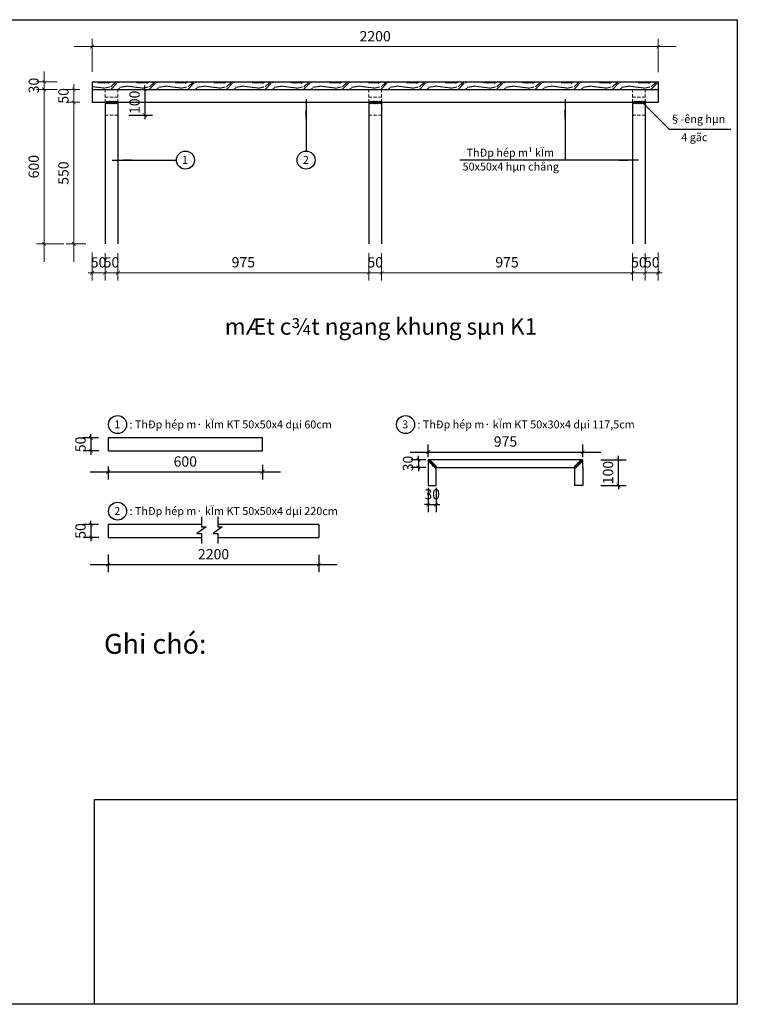
# Model space of a CAD drawing. Extents: x 414689 to 432846, y -195516 to -178782.
# Drawn here: x 430056 to 432846, y -195516 to -191691 of the extents above; entities that cross this region are included whole.
import ezdxf

# ---------------------------------------------------------------- set-up
doc = ezdxf.new("R2010")
doc.units = 0
doc.header["$LTSCALE"] = 50
doc.header["$MEASUREMENT"] = 0
doc.linetypes.add('HIDDEN', pattern=[0.375, 0.25, -0.125])
doc.layers.get('0').update_dxf_attribs({"linetype": 'CONTINUOUS'})
doc.layers.add('15 - Thay 1', color=1, linetype='CONTINUOUS', lineweight=30)
doc.styles.add('ai1', font='romantic.ttf')
doc.styles.add('vnAvant', font='VNAVAN.ttf', dxfattribs={"oblique": 15})

# ---------------------------------------------------------------- blocks, each defined once
blk = doc.blocks.new('_ARCHTICK')
at = {"color": 0, "linetype": 'ByBlock', "const_width": 0.15}
blk.add_lwpolyline([(-0.5, -0.5), (0.5, 0.5)], dxfattribs=at)

msp = doc.modelspace()

# ---------------------------------------------------------------- linework, layer by layer
at = {"layer": '15 - Thay 1', "color": 7, "lineweight": -2, "ltscale": 30}
for p, q in [((427445, -191691), (432845.5, -191691)), ((432845.5, -191691), (432845.5, -195516.5)), ((430347.5, -195516.5), (430347.5, -194720.5)), ((430347.5, -194720.5), (432845.5, -194720.5)), ((432845.5, -194720.5), (432845.5, -195516.5)), ((432845.5, -195516.5), (427445, -195516.5)), ((432845.5, -195516.5), (430347.5, -195516.5))]:
    msp.add_line(p, q, dxfattribs=at)
at = {"layer": '15 - Thay 1', "color": 7, "lineweight": 13}
for p, q in [((430338, -191893.5), (430338, -191765.5)), ((432538, -191894.5), (432538, -191765.5)), ((430268, -191795.5), (432608, -191795.5)), ((430151.5, -191892), (430151.5, -192632)), ((430151.5, -191932), (430151.5, -191917)), ((430202, -191932), (430121.5, -191932)), ((430201.5, -191962), (430121.5, -191962)), ((430201.5, -191962), (430121.5, -191962)), ((430151.5, -191932), (430151.5, -191962)), ((430151.5, -191962), (430151.5, -191977)), ((430290.5, -191962), (430237, -191962)), ((430267, -191942), (430267, -192632)), ((430267, -191962), (430267, -191947)), ((430267, -191962), (430267, -192012)), ((430290.5, -192012), (430237, -192012)), ((430290.5, -192012), (430237, -192012)), ((430267, -192012), (430267, -192027)), ((430228.5, -192562), (430121.5, -192562)), ((430313, -192562), (430237, -192562)), ((430338, -192595), (430338, -192704.5)), ((430388, -192598), (430388, -192704.5)), ((430388, -192598), (430388, -192704.5)), ((430438, -192598), (430438, -192704.5)), ((430438, -192598), (430438, -192704.5)), ((431413, -192598), (431413, -192704.5)), ((431413, -192598), (431413, -192704.5)), ((431463, -192598), (431463, -192704.5)), ((431463, -192598), (431463, -192704.5)), ((432438, -192598), (432438, -192704.5)), ((432438, -192598), (432438, -192704.5)), ((432488, -192598), (432488, -192704.5)), ((432488, -192598), (432488, -192704.5)), ((432538, -192596), (432538, -192704.5)), ((430338, -192674.5), (430323, -192674.5)), ((430338, -192674.5), (430388, -192674.5)), ((430368, -192674.5), (431483, -192674.5)), ((430388, -192674.5), (430373, -192674.5)), ((430388, -192674.5), (430403, -192674.5)), ((430388, -192674.5), (430438, -192674.5)), ((430438, -192674.5), (430453, -192674.5)), ((431393, -192674.5), (432508, -192674.5)), ((431413, -192674.5), (431398, -192674.5)), ((431413, -192674.5), (431463, -192674.5)), ((431463, -192674.5), (431478, -192674.5)), ((432438, -192674.5), (432423, -192674.5)), ((432438, -192674.5), (432488, -192674.5)), ((432488, -192674.5), (432473, -192674.5)), ((432488, -192674.5), (432538, -192674.5)), ((432488, -192674.5), (432503, -192674.5)), ((432538, -192674.5), (432553, -192674.5))]:
    msp.add_line(p, q, dxfattribs=at)
at = {"layer": '15 - Thay 1', "color": 7}
for p, q in [((430338, -191932), (432538, -191932)), ((430338, -191932), (430338, -191962)), ((430338, -191950.3), (430360.4, -191952.9)), ((430338, -191962), (432538, -191962)), ((430338, -191962), (430338, -192012)), ((430350.5, -191932), (430362.1, -191933.9)), ((430360.3, -191934.4), (430375.3, -191935.9)), ((430361.9, -191953.2), (430382.9, -191956.2)), ((430376.5, -191935.5), (430399, -191935.5)), ((430382.7, -191956.5), (430405.2, -191952)), ((430400.3, -191937.4), (430410.3, -191932)), ((430410.8, -191951.5), (430428.8, -191935)), ((430411.3, -191961.3), (430433.8, -191937.3)), ((430411.7, -191962), (430413.8, -191959.9)), ((430423.1, -191935.6), (430426.7, -191932)), ((430426.7, -191962), (430427.3, -191961.5)), ((430437.3, -191934.8), (430449.3, -191932)), ((430437.8, -191962), (430444.9, -191957.1)), ((430445.5, -191953.7), (430472.5, -191949.2)), ((430471.4, -191948.4), (430510.4, -191952.9)), ((430500.5, -191932), (430512.1, -191933.9)), ((430510.3, -191934.4), (430525.3, -191935.9)), ((430511.9, -191953.2), (430532.9, -191956.2)), ((430526.5, -191935.5), (430549, -191935.5)), ((430532.7, -191956.5), (430555.2, -191952)), ((430550.3, -191937.4), (430560.3, -191932)), ((430560.8, -191951.5), (430578.8, -191935)), ((430561.3, -191961.3), (430583.8, -191937.3)), ((430561.7, -191962), (430563.8, -191959.9)), ((430573.1, -191935.6), (430576.7, -191932)), ((430576.7, -191962), (430577.3, -191961.5)), ((430587.3, -191934.8), (430599.3, -191932)), ((430587.8, -191962), (430594.9, -191957.1)), ((430595.5, -191953.7), (430622.5, -191949.2)), ((430621.4, -191948.4), (430660.4, -191952.9)), ((430650.5, -191932), (430662.1, -191933.9)), ((430660.3, -191934.4), (430675.3, -191935.9)), ((430661.9, -191953.2), (430682.9, -191956.2)), ((430676.5, -191935.5), (430699, -191935.5)), ((430682.7, -191956.5), (430705.2, -191952)), ((430700.3, -191937.4), (430710.3, -191932)), ((430710.8, -191951.5), (430728.8, -191935)), ((430711.3, -191961.3), (430733.8, -191937.3)), ((430711.7, -191962), (430713.8, -191959.9)), ((430723.1, -191935.6), (430726.7, -191932)), ((430726.7, -191962), (430727.3, -191961.5)), ((430737.3, -191934.8), (430749.3, -191932)), ((430737.8, -191962), (430744.9, -191957.1)), ((430745.5, -191953.7), (430772.5, -191949.2)), ((430771.4, -191948.4), (430810.4, -191952.9)), ((430800.5, -191932), (430812.1, -191933.9)), ((430810.3, -191934.4), (430825.3, -191935.9)), ((430811.9, -191953.2), (430832.9, -191956.2)), ((430826.5, -191935.5), (430849, -191935.5)), ((430832.7, -191956.5), (430855.2, -191952)), ((430850.3, -191937.4), (430860.3, -191932)), ((430860.8, -191951.5), (430878.8, -191935)), ((430861.3, -191961.3), (430883.8, -191937.3)), ((430861.7, -191962), (430863.8, -191959.9)), ((430873.1, -191935.6), (430876.7, -191932)), ((430876.7, -191962), (430877.3, -191961.5)), ((430887.3, -191934.8), (430899.3, -191932)), ((430887.8, -191962), (430894.9, -191957.1)), ((430895.5, -191953.7), (430922.5, -191949.2)), ((430921.4, -191948.4), (430960.4, -191952.9)), ((430950.5, -191932), (430962.1, -191933.9)), ((430960.3, -191934.4), (430975.3, -191935.9)), ((430961.8, -191953.2), (430982.8, -191956.2)), ((430976.5, -191935.5), (430999, -191935.5)), ((430982.7, -191956.5), (431005.2, -191952)), ((431000.3, -191937.4), (431010.3, -191932)), ((431010.8, -191951.5), (431028.8, -191935)), ((431011.3, -191961.3), (431033.8, -191937.3)), ((431011.7, -191962), (431013.8, -191959.9)), ((431023.1, -191935.6), (431026.7, -191932)), ((431026.7, -191962), (431027.3, -191961.5)), ((431037.3, -191934.8), (431049.3, -191932)), ((431037.8, -191962), (431044.9, -191957.1)), ((431045.5, -191953.7), (431072.5, -191949.2)), ((431071.4, -191948.4), (431110.4, -191952.9)), ((431100.5, -191932), (431112.1, -191933.9)), ((431110.3, -191934.4), (431125.3, -191935.9)), ((431111.8, -191953.2), (431132.8, -191956.2)), ((431126.5, -191935.5), (431149, -191935.5)), ((431132.7, -191956.5), (431155.2, -191952)), ((431150.3, -191937.4), (431160.3, -191932)), ((431160.8, -191951.5), (431178.8, -191935)), ((431161.3, -191961.3), (431183.8, -191937.3)), ((431161.7, -191962), (431163.8, -191959.9)), ((431173.1, -191935.6), (431176.7, -191932)), ((431176.7, -191962), (431177.3, -191961.5)), ((431187.3, -191934.8), (431199.3, -191932)), ((431187.8, -191962), (431194.9, -191957.1)), ((431195.5, -191953.7), (431222.5, -191949.2)), ((431221.4, -191948.4), (431260.4, -191952.9)), ((431250.5, -191932), (431262.1, -191933.9)), ((431260.3, -191934.4), (431275.3, -191935.9)), ((431261.8, -191953.2), (431282.8, -191956.2)), ((431276.5, -191935.5), (431299, -191935.5)), ((431282.7, -191956.5), (431305.2, -191952)), ((431300.3, -191937.4), (431310.3, -191932)), ((431310.8, -191951.5), (431328.8, -191935)), ((431311.3, -191961.3), (431333.8, -191937.3)), ((431311.7, -191962), (431313.8, -191959.9)), ((431323.1, -191935.6), (431326.7, -191932)), ((431326.7, -191962), (431327.3, -191961.5)), ((431337.3, -191934.8), (431349.3, -191932)), ((431337.8, -191962), (431344.8, -191957.1)), ((431345.5, -191953.7), (431372.5, -191949.2)), ((431371.4, -191948.4), (431410.4, -191952.9)), ((431400.5, -191932), (431412.1, -191933.9)), ((431410.3, -191934.4), (431425.3, -191935.9)), ((431411.8, -191953.2), (431432.8, -191956.2)), ((431426.5, -191935.5), (431449, -191935.5)), ((431432.7, -191956.5), (431455.2, -191952)), ((431450.3, -191937.4), (431460.3, -191932)), ((431460.8, -191951.5), (431478.8, -191935)), ((431461.3, -191961.3), (431483.8, -191937.3)), ((431461.7, -191962), (431463.8, -191959.9)), ((431473.1, -191935.6), (431476.7, -191932)), ((431476.7, -191962), (431477.3, -191961.4)), ((431487.3, -191934.8), (431499.3, -191932)), ((431487.8, -191962), (431494.8, -191957.1)), ((431495.5, -191953.7), (431522.5, -191949.2)), ((431521.4, -191948.4), (431560.4, -191952.9)), ((431550.5, -191932), (431562.1, -191933.9)), ((431560.3, -191934.4), (431575.3, -191935.9)), ((431561.8, -191953.2), (431582.8, -191956.2)), ((431576.5, -191935.5), (431599, -191935.5)), ((431582.7, -191956.5), (431605.2, -191952)), ((431600.3, -191937.4), (431610.3, -191932)), ((431610.8, -191951.5), (431628.8, -191935)), ((431611.3, -191961.3), (431633.8, -191937.3)), ((431611.7, -191962), (431613.8, -191959.9)), ((431623.1, -191935.6), (431626.7, -191932)), ((431626.7, -191962), (431627.3, -191961.4)), ((431637.3, -191934.8), (431649.3, -191932)), ((431637.8, -191962), (431644.8, -191957.1)), ((431645.5, -191953.7), (431672.5, -191949.2)), ((431671.4, -191948.4), (431710.4, -191952.9)), ((431700.5, -191932), (431712.1, -191933.9)), ((431710.3, -191934.4), (431725.3, -191935.9)), ((431711.8, -191953.2), (431732.8, -191956.2)), ((431726.5, -191935.5), (431749, -191935.5)), ((431732.7, -191956.5), (431755.2, -191952)), ((431750.3, -191937.4), (431760.3, -191932)), ((431760.8, -191951.5), (431778.8, -191935)), ((431761.3, -191961.3), (431783.8, -191937.3)), ((431761.7, -191962), (431763.8, -191959.9)), ((431773.1, -191935.6), (431776.7, -191932)), ((431776.7, -191962), (431777.3, -191961.4)), ((431787.3, -191934.8), (431799.3, -191932)), ((431787.8, -191962), (431794.8, -191957.1)), ((431795.5, -191953.7), (431822.5, -191949.2)), ((431821.4, -191948.4), (431860.4, -191952.9)), ((431850.5, -191932), (431862.1, -191933.9)), ((431860.3, -191934.4), (431875.3, -191935.9)), ((431861.8, -191953.2), (431882.8, -191956.2)), ((431876.5, -191935.5), (431899, -191935.5)), ((431882.7, -191956.5), (431905.2, -191952)), ((431900.3, -191937.4), (431910.3, -191932)), ((431910.8, -191951.5), (431928.8, -191935)), ((431911.3, -191961.3), (431933.8, -191937.3)), ((431911.7, -191962), (431913.8, -191959.9)), ((431923.1, -191935.6), (431926.7, -191932)), ((431926.7, -191962), (431927.3, -191961.4)), ((431937.3, -191934.8), (431949.3, -191932)), ((431937.8, -191962), (431944.8, -191957.1)), ((431945.5, -191953.7), (431972.5, -191949.2)), ((431971.4, -191948.4), (432010.4, -191952.9)), ((432000.5, -191932), (432012.1, -191933.9)), ((432010.3, -191934.4), (432025.3, -191935.9)), ((432011.8, -191953.2), (432032.8, -191956.2)), ((432026.5, -191935.5), (432049, -191935.5)), ((432032.7, -191956.5), (432055.2, -191952)), ((432050.3, -191937.4), (432060.3, -191932)), ((432060.8, -191951.5), (432078.8, -191935)), ((432061.3, -191961.3), (432083.8, -191937.3)), ((432061.7, -191962), (432063.8, -191959.9)), ((432073.1, -191935.6), (432076.7, -191932)), ((432076.7, -191962), (432077.3, -191961.4)), ((432087.3, -191934.8), (432099.3, -191932)), ((432087.8, -191962), (432094.8, -191957.1)), ((432095.5, -191953.7), (432122.5, -191949.2)), ((432121.4, -191948.4), (432160.4, -191952.9)), ((432150.5, -191932), (432162.1, -191933.9)), ((432160.3, -191934.4), (432175.3, -191935.9)), ((432161.8, -191953.2), (432182.8, -191956.2)), ((432176.5, -191935.5), (432199, -191935.5)), ((432182.7, -191956.5), (432205.2, -191952)), ((432200.3, -191937.4), (432210.3, -191932)), ((432210.8, -191951.5), (432228.8, -191935)), ((432211.3, -191961.3), (432233.8, -191937.3)), ((432211.7, -191962), (432213.8, -191959.9)), ((432223.1, -191935.6), (432226.7, -191932)), ((432226.7, -191962), (432227.3, -191961.4)), ((432237.3, -191934.8), (432249.3, -191932)), ((432237.8, -191962), (432244.8, -191957.1)), ((432245.5, -191953.7), (432272.5, -191949.2)), ((432271.4, -191948.4), (432310.4, -191952.9)), ((432300.5, -191932), (432312.1, -191933.9)), ((432310.3, -191934.4), (432325.3, -191935.9)), ((432311.8, -191953.2), (432332.8, -191956.2)), ((432326.5, -191935.5), (432349, -191935.5)), ((432332.7, -191956.5), (432355.2, -191952)), ((432350.3, -191937.4), (432360.3, -191932)), ((432360.8, -191951.5), (432378.8, -191935)), ((432361.3, -191961.3), (432383.8, -191937.3)), ((432361.7, -191962), (432363.8, -191959.9)), ((432373.1, -191935.6), (432376.7, -191932)), ((432376.7, -191962), (432377.3, -191961.4)), ((432387.3, -191934.8), (432399.3, -191932)), ((432387.8, -191962), (432394.8, -191957.1)), ((432395.5, -191953.7), (432422.5, -191949.2)), ((432421.4, -191948.4), (432460.4, -191952.9)), ((432450.5, -191932), (432462.1, -191933.9)), ((432460.3, -191934.4), (432475.3, -191935.9)), ((432461.8, -191953.2), (432482.8, -191956.2)), ((432476.5, -191935.5), (432499, -191935.5)), ((432482.7, -191956.5), (432505.2, -191952)), ((432500.3, -191937.4), (432510.3, -191932)), ((432510.8, -191951.5), (432528.8, -191935)), ((432511.3, -191961.3), (432533.8, -191937.3)), ((432511.7, -191962), (432513.8, -191959.9)), ((432523.1, -191935.6), (432526.7, -191932)), ((432526.7, -191962), (432527.3, -191961.4)), ((432537.3, -191934.8), (432538, -191934.6)), ((432537.8, -191962), (432538, -191961.9)), ((432538, -191932), (432538, -191962)), ((432538, -191962), (432538, -192012)), ((431169.5, -192000), (431169.5, -192075)), ((432176, -192000), (432176, -192075)), ((430338, -192012), (432538, -192012)), ((430394, -192007.5), (430388, -192017.5)), ((430388, -192012), (430388, -192562)), ((430397, -192007.5), (430391, -192017.5)), ((430400, -192007.5), (430394, -192017.5)), ((430403, -192007.5), (430397, -192017.5)), ((430406, -192007.5), (430400, -192017.5)), ((430409, -192007.5), (430403, -192017.5)), ((430412, -192007.5), (430406, -192017.5)), ((430415, -192007.5), (430409, -192017.5)), ((430418, -192007.5), (430412, -192017.5)), ((430421, -192007.5), (430415, -192017.5)), ((430424, -192007.5), (430418, -192017.5)), ((430427, -192007.5), (430421, -192017.5)), ((430430, -192007.5), (430424, -192017.5)), ((430433, -192007.5), (430427, -192017.5)), ((430436, -192007.5), (430430, -192017.5)), ((430439, -192007.5), (430433, -192017.5)), ((430438, -192009.2), (430438, -192562)), ((431419, -192007.5), (431413, -192017.5)), ((431413, -192012), (431413, -192562)), ((431422, -192007.5), (431416, -192017.5)), ((431425, -192007.5), (431419, -192017.5)), ((431428, -192007.5), (431422, -192017.5)), ((431431, -192007.5), (431425, -192017.5)), ((431434, -192007.5), (431428, -192017.5)), ((431437, -192007.5), (431431, -192017.5)), ((431440, -192007.5), (431434, -192017.5)), ((431443, -192007.5), (431437, -192017.5)), ((431446, -192007.5), (431440, -192017.5)), ((431449, -192007.5), (431443, -192017.5)), ((431452, -192007.5), (431446, -192017.5)), ((431455, -192007.5), (431449, -192017.5)), ((431458, -192007.5), (431452, -192017.5)), ((431461, -192007.5), (431455, -192017.5)), ((431464, -192007.5), (431458, -192017.5)), ((431463, -192009.2), (431463, -192562)), ((432444, -192007.5), (432438, -192017.5)), ((432438, -192012), (432438, -192562)), ((432447, -192007.5), (432441, -192017.5)), ((432450, -192007.5), (432444, -192017.5)), ((432453, -192007.5), (432447, -192017.5)), ((432456, -192007.5), (432450, -192017.5)), ((432459, -192007.5), (432453, -192017.5)), ((432462, -192007.5), (432456, -192017.5)), ((432465, -192007.5), (432459, -192017.5)), ((432468, -192007.5), (432462, -192017.5)), ((432471, -192007.5), (432465, -192017.5)), ((432474, -192007.5), (432468, -192017.5)), ((432477, -192007.5), (432471, -192017.5)), ((432480, -192007.5), (432474, -192017.5)), ((432476.5, -192012.5), (432529.5, -192065.5)), ((432483, -192007.5), (432477, -192017.5)), ((432486, -192007.5), (432480, -192017.5)), ((432489, -192007.5), (432483, -192017.5)), ((432488, -192009.2), (432488, -192562)), ((431169.5, -192075), (431169.5, -192042.5)), ((431169.5, -192075), (431169.5, -192201.5)), ((432176, -192075), (432176, -192042.5)), ((432176, -192075), (432176, -192236.5)), ((432506.5, -192042.5), (432580.2, -192116.2)), ((432529.5, -192065.5), (432506.5, -192042.5)), ((432580.2, -192116.2), (432820, -192116.2)), ((430415.5, -192236.5), (430490.5, -192236.5)), ((430490.5, -192236.5), (430458, -192236.5)), ((430490.5, -192236.5), (430665.5, -192236.5)), ((432386, -192236.5), (431767, -192236.5)), ((432461, -192236.5), (432386, -192236.5)), ((432386, -192236.5), (432418.5, -192236.5))]:
    msp.add_line(p, q, dxfattribs=at)
at = {"layer": '15 - Thay 1', "color": 7, "linetype": 'HIDDEN', "lineweight": 18}
for p, q in [((430388, -191962), (430388, -192012)), ((430438, -191962), (430438, -192012)), ((431413, -191962), (431413, -192012)), ((431463, -191962), (431463, -192012)), ((432438, -191962), (432438, -192012)), ((432488, -191962), (432488, -192012)), ((430388, -191992), (430438, -191992)), ((431413, -191992), (431463, -191992)), ((432438, -191992), (432488, -191992)), ((430388, -192062), (430438, -192062)), ((431413, -192062), (431463, -192062)), ((432438, -192062), (432488, -192062))]:
    msp.add_line(p, q, dxfattribs=at)
at = {"layer": '15 - Thay 1', "color": 7, "linetype": 'HIDDEN', "ltscale": 20}
for p, q in [((430477.5, -191962), (430573, -191962)), ((430543, -191962), (430543, -191947)), ((430543, -191962), (430543, -192062)), ((430480, -192062), (430573, -192062)), ((430543, -192062), (430543, -192077))]:
    msp.add_line(p, q, dxfattribs=at)
at = {"layer": '15 - Thay 1', "color": 7, "ltscale": 20}
for p, q in [((430333.5, -193316), (430333.5, -193301)), ((430362.5, -193316), (430303.5, -193316)), ((430333.5, -193316), (430333.5, -193366)), ((430400, -193316), (430400, -193366)), ((431000, -193316), (430400, -193316)), ((431000, -193366), (431000, -193316)), ((430363.5, -193366), (430303.5, -193366)), ((430333.5, -193366), (430333.5, -193381)), ((430400, -193366), (431000, -193366)), ((431574.5, -193371), (432314.5, -193371)), ((431644.5, -193390.5), (431644.5, -193341)), ((432244.5, -193390.5), (432244.5, -193341)), ((431634.5, -193400.5), (431576, -193400.5)), ((431606, -193400.5), (431606, -193385.5)), ((431606, -193400.5), (431606, -193430.5)), ((431644.5, -193400.5), (431644.5, -193430.5)), ((432244.5, -193400.5), (431644.5, -193400.5)), ((431674.5, -193430.5), (431644.5, -193400.5)), ((431644.5, -193408), (431652.5, -193400.5)), ((431646.6, -193410.1), (431654.6, -193402.6)), ((431648.7, -193412.3), (431656.7, -193404.8)), ((431650.8, -193414.4), (431658.8, -193406.9)), ((431652.9, -193416.5), (431660.9, -193409)), ((431655.1, -193418.7), (431663.1, -193411.2)), ((431657.2, -193420.8), (431665.2, -193413.3)), ((431659.3, -193422.9), (431667.3, -193415.4)), ((432214.5, -193430.5), (432244.5, -193400.5)), ((432229.7, -193422.9), (432221.7, -193415.4)), ((432231.8, -193420.8), (432223.8, -193413.3)), ((432233.9, -193418.7), (432225.9, -193411.2)), ((432236.1, -193416.5), (432228.1, -193409)), ((432238.2, -193414.4), (432230.2, -193406.9)), ((432240.3, -193412.3), (432232.3, -193404.8)), ((432242.4, -193410.1), (432234.4, -193402.6)), ((432244.5, -193408), (432236.5, -193400.5)), ((432244.5, -193430.5), (432244.5, -193400.5)), ((432314.5, -193400.5), (432413.5, -193400.5)), ((432383.5, -193400.5), (432383.5, -193385.5)), ((432383.5, -193500.5), (432383.5, -193400.5)), ((430330, -193448), (431070, -193448)), ((430400, -193427.5), (430400, -193478)), ((431000, -193420.5), (431000, -193478)), ((431634.5, -193430.5), (431576, -193430.5)), ((431606, -193430.5), (431606, -193445.5)), ((431644.5, -193430.5), (431644.5, -193500.5)), ((431661.4, -193425.1), (431669.4, -193417.6)), ((431663.5, -193427.2), (431671.5, -193419.7)), ((431665.6, -193429.3), (431673.6, -193421.8)), ((431667.7, -193431.4), (431675.7, -193423.9)), ((431669.8, -193433.6), (431677.8, -193426.1)), ((431674.5, -193430.5), (432214.5, -193430.5)), ((431674.5, -193500.5), (431674.5, -193430.5)), ((432219.2, -193433.6), (432211.2, -193426.1)), ((432221.3, -193431.4), (432213.3, -193423.9)), ((432214.5, -193500.5), (432214.5, -193430.5)), ((432223.4, -193429.3), (432215.4, -193421.8)), ((432225.5, -193427.2), (432217.5, -193419.7)), ((432227.6, -193425.1), (432219.6, -193417.6)), ((432244.5, -193430.5), (432244.5, -193500.5)), ((431644.5, -193500.5), (431674.5, -193500.5)), ((431644.5, -193510.5), (431644.5, -193605)), ((431674.5, -193510.5), (431674.5, -193605)), ((432244.5, -193500.5), (432214.5, -193500.5)), ((432314.5, -193500.5), (432413.5, -193500.5)), ((432383.5, -193500.5), (432383.5, -193515.5)), ((431644.5, -193575), (431629.5, -193575)), ((431644.5, -193575), (431674.5, -193575)), ((431674.5, -193575), (431689.5, -193575)), ((430333.5, -193652.5), (430333.5, -193637.5)), ((430763, -193622.5), (430763, -193662)), ((430826, -193622.5), (430826, -193662)), ((430362.5, -193652.5), (430303.5, -193652.5)), ((430333.5, -193652.5), (430333.5, -193702.5)), ((430400, -193652.5), (430400, -193702.5)), ((430763, -193652.5), (430400, -193652.5)), ((430780.5, -193662), (430745.5, -193687)), ((430763, -193662), (430780.5, -193662)), ((430843.5, -193662), (430808.5, -193687)), ((431219.5, -193652.5), (430826, -193652.5)), ((430826, -193662), (430843.5, -193662)), ((431219.5, -193652.5), (431219.5, -193702.5)), ((430363.5, -193702.5), (430303.5, -193702.5)), ((430333.5, -193702.5), (430333.5, -193717.5)), ((430400, -193702.5), (430763, -193702.5)), ((430745.5, -193687), (430763, -193687)), ((430763, -193687), (430763, -193726.5)), ((430808.5, -193687), (430826, -193687)), ((430826, -193687), (430826, -193726.5)), ((430826, -193702.5), (431219.5, -193702.5)), ((430400, -193768.5), (430400, -193838)), ((431219.5, -193770), (431219.5, -193838)), ((430330, -193808), (431289.5, -193808))]:
    msp.add_line(p, q, dxfattribs=at)
at = {"layer": '15 - Thay 1', "color": 7}
for centre in [(430700.5, -192236.5), (431169.5, -192236.5), (430437, -193264), (431556, -193264), (430437, -193600.5)]:
    msp.add_circle(centre, 35, dxfattribs=at)

# ---------------------------------------------------------------- block references
at = {"layer": '15 - Thay 1', "color": 7, "lineweight": 13, "xscale": 15, "yscale": 15, "zscale": 15}
for p, rotation in [((430338, -191795.5), 180), ((430151.5, -191932), 270), ((430151.5, -191962), 90), ((430151.5, -191962), 90), ((430267, -191962), 270), ((430267, -192012), 90), ((430267, -192012), 90), ((430151.5, -192562), 270), ((430267, -192562), 270), ((430388, -192674.5), 180), ((430438, -192674.5), 180), ((430438, -192674.5), 180), ((431463, -192674.5), 180), ((431463, -192674.5), 180), ((432488, -192674.5), 180), ((432538, -192674.5), 180)]:
    msp.add_blockref('_ARCHTICK', p, dxfattribs=dict(at, rotation=rotation))
for p in [(432538, -191795.5), (430338, -192674.5), (430388, -192674.5), (431413, -192674.5), (431413, -192674.5), (432438, -192674.5), (432438, -192674.5), (432488, -192674.5)]:
    msp.add_blockref('_ARCHTICK', p, dxfattribs=at)
at = {"layer": '15 - Thay 1', "color": 7, "linetype": 'HIDDEN', "ltscale": 20, "xscale": 15, "yscale": 15, "zscale": 15}
for p, rotation in [((430543, -191962), 270), ((430543, -192062), 90)]:
    msp.add_blockref('_ARCHTICK', p, dxfattribs=dict(at, rotation=rotation))
at = {"layer": '15 - Thay 1', "color": 7, "ltscale": 20, "xscale": 15, "yscale": 15, "zscale": 15}
for p, rotation in [((430333.5, -193316), 270), ((430333.5, -193366), 90), ((431644.5, -193371), 180), ((431606, -193400.5), 270), ((432383.5, -193400.5), 270), ((430400, -193448), 180), ((431606, -193430.5), 90), ((432383.5, -193500.5), 90), ((431674.5, -193575), 180), ((430333.5, -193652.5), 270), ((430333.5, -193702.5), 90), ((430400, -193808), 180)]:
    msp.add_blockref('_ARCHTICK', p, dxfattribs=dict(at, rotation=rotation))
for p in [(432244.5, -193371), (431000, -193448), (431644.5, -193575), (431219.5, -193808)]:
    msp.add_blockref('_ARCHTICK', p, dxfattribs=at)

# ---------------------------------------------------------------- texts
at = {"layer": '15 - Thay 1', "color": 7, "style": 'vnAvant'}
for s, height, p in [('§\xadêng hµn ', 30.78, (432582.9, -192092.5)), ('4 gãc', 30.78, (432627.9, -192163)), ('ThÐp hép m¹ kÏm', 30.78, (431793, -192223.1)), ('1', 30.8, (430687.5, -192251.1)), ('2', 30.8, (431157, -192251.1)), ('50x50x4 hµn chång', 30.78, (431777.7, -192277.1)), ('mÆt c¾t ngang khung sµn K1', 64.125, (430853.2, -192915)), ('1', 30.8, (430424, -193278.6)), (': ThÐp hép m· kÏm KT 50x50x4 dµi 60cm', 30.78, (430483, -193279)), ('3', 30.8, (431543, -193278.6)), (': ThÐp hép m· kÏm KT 50x30x4 dµi 117,5cm', 30.78, (431602, -193279)), ('2', 30.8, (430424, -193615.1)), (': ThÐp hép m· kÏm KT 50x50x4 dµi 220cm', 30.78, (430483, -193615.5)), ('Ghi chó:', 76.95, (430384, -194154.5))]:
    msp.add_text(s, height=height, dxfattribs=at).set_placement(p)
at = {"layer": '15 - Thay 1', "color": 7, "lineweight": 13, "char_height": 40, "attachment_point": 5, "style": 'ai1'}
for s, insert in [('\\A1;2200', (431438, -191755.1)), ('\\A1;50', (430363, -192633.7)), ('\\A1;50', (430413, -192633.7)), ('\\A1;975', (430925.5, -192633.5)), ('\\A1;50', (431438, -192633.7)), ('\\A1;975', (431950.5, -192633.5)), ('\\A1;50', (432463, -192633.7)), ('\\A1;50', (432513, -192633.7))]:
    msp.add_mtext(s, dxfattribs=dict(at, insert=insert))
at = {"layer": '15 - Thay 1', "color": 7, "lineweight": 13, "char_height": 40, "attachment_point": 5, "rotation": 90, "style": 'ai1'}
for s, insert in [('\\A1;30', (430111.1, -191947)), ('\\A1;50', (430226.2, -191987)), ('\\A1;600', (430110.9, -192262)), ('\\A1;550', (430226.2, -192287))]:
    msp.add_mtext(s, dxfattribs=dict(at, insert=insert))
at = {"layer": '15 - Thay 1', "color": 7, "linetype": 'HIDDEN', "ltscale": 20, "insert": (430502.6, -192012), "char_height": 40, "attachment_point": 5, "rotation": 90, "style": 'ai1'}
msp.add_mtext('\\A1;100', dxfattribs=at)
at = {"layer": '15 - Thay 1', "color": 7, "ltscale": 20, "char_height": 40, "attachment_point": 5, "rotation": 90, "style": 'ai1'}
for s, insert in [('\\A1;50', (430292.7, -193341)), ('\\A1;30', (431565.6, -193415.5)), ('\\A1;100', (432343.1, -193450.5)), ('\\A1;50', (430292.7, -193677.5))]:
    msp.add_mtext(s, dxfattribs=dict(at, insert=insert))
at = {"layer": '15 - Thay 1', "color": 7, "ltscale": 20, "char_height": 40, "attachment_point": 5, "style": 'ai1'}
for s, insert in [('\\A1;975', (431944.5, -193330)), ('\\A1;600', (430700, -193407.4)), ('\\A1;30', (431659.5, -193534.6)), ('\\A1;2200', (430809.8, -193767.6))]:
    msp.add_mtext(s, dxfattribs=dict(at, insert=insert))

doc.saveas('drawing.dxf')
